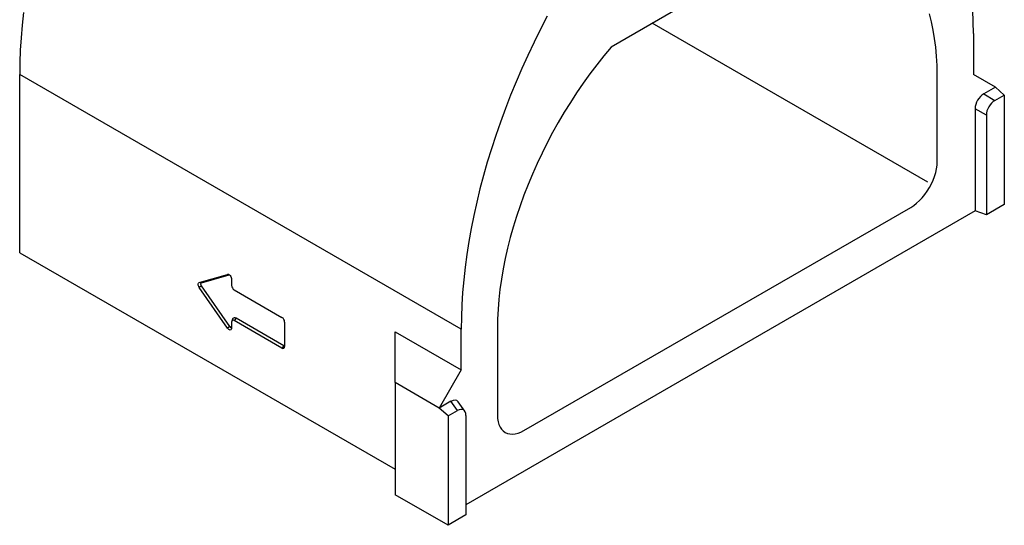
# Model space of a CAD drawing. Extents: x 102 to 2202, y 230 to 3200.
# Drawn here: x 1576 to 1770, y 1366 to 1465 of the extents above; entities that cross this region are included whole.
import ezdxf

# ---------------------------------------------------------------- set-up
doc = ezdxf.new("R2010")
doc.units = 0
doc.header["$LTSCALE"] = 50
doc.header["$MEASUREMENT"] = 0
doc.layers.add('DUENN', color=4, linetype='CONTINUOUS')
doc.layers.add('SICHTBAR', color=7, linetype='CONTINUOUS')

msp = doc.modelspace()

# ---------------------------------------------------------------- linework, layer by layer
at = {"layer": 'DUENN'}
for p, q in [((1767.82, 1451.92), (1765.5, 1450.58)), ((1765.5, 1450.58), (1767.7, 1449.3)), ((1767.7, 1449.3), (1769.56, 1450.37)), ((1763.82, 1447.67), (1763.82, 1427.53)), ((1766.02, 1446.4), (1763.82, 1447.67)), ((1766.02, 1446.4), (1766.02, 1426.8)), ((1611.08, 1413.44), (1616.64, 1415.05)), ((1611.54, 1413.39), (1616.99, 1414.96)), ((1616.89, 1415.02), (1616.64, 1415.05)), ((1611.54, 1413.39), (1611.08, 1413.44)), ((1611.54, 1412.8), (1611.08, 1412.48)), ((1617.11, 1404.77), (1611.54, 1412.8)), ((1617.47, 1414.09), (1617.47, 1412.88)), ((1616.64, 1404.45), (1611.08, 1412.48)), ((1617.99, 1411.98), (1627.38, 1406.56)), ((1617.47, 1405.66), (1617.47, 1404.45)), ((1617.67, 1406.24), (1617.51, 1405.85)), ((1618.34, 1406.39), (1617.99, 1405.96)), ((1627.38, 1400.54), (1617.99, 1405.96)), ((1627.73, 1400.97), (1618.34, 1406.39)), ((1627.9, 1405.66), (1627.9, 1400.84)), ((1617.11, 1404.77), (1616.64, 1404.45)), ((1627.73, 1400.97), (1627.38, 1400.54)), ((1660.64, 1390.04), (1658.32, 1388.7)), ((1661.91, 1388.23), (1660.64, 1390.04)), ((1663.36, 1388.12), (1662.09, 1389.93)), ((1660.06, 1387.16), (1661.91, 1388.23)), ((1663.59, 1387.26), (1663.59, 1367.66))]:
    msp.add_line(p, q, dxfattribs=at)
at = {"layer": 'DUENN', "flags": 128}
for points in [[(1616.64, 1415.05), (1616.76, 1415.06), (1616.9, 1415.02), (1617.05, 1414.92), (1617.18, 1414.79), (1617.3, 1414.63), (1617.39, 1414.45), (1617.45, 1414.26), (1617.47, 1414.09)], [(1611.08, 1412.48), (1610.99, 1412.63), (1610.92, 1412.78), (1610.88, 1412.94), (1610.87, 1413.08), (1610.88, 1413.21), (1610.92, 1413.32), (1610.99, 1413.4), (1611.08, 1413.44)], [(1611.54, 1412.8), (1611.49, 1412.89), (1611.45, 1412.98), (1611.42, 1413.08), (1611.42, 1413.17), (1611.42, 1413.25), (1611.45, 1413.31), (1611.49, 1413.36), (1611.54, 1413.39)], [(1618.34, 1406.39), (1618.2, 1406.46), (1618.06, 1406.49), (1617.94, 1406.48), (1617.83, 1406.44), (1617.74, 1406.37), (1617.67, 1406.26), (1617.67, 1406.24)], [(1617.47, 1404.45), (1617.45, 1404.3), (1617.39, 1404.18), (1617.3, 1404.11), (1617.18, 1404.08), (1617.05, 1404.11), (1616.9, 1404.18), (1616.76, 1404.3), (1616.64, 1404.45)]]:
    msp.add_lwpolyline(points, dxfattribs=at)
at = {"layer": 'DUENN'}
for centre, radius, start, end in [((1618.6, 1412.93), 1.13, 182.6055, 237.3945), ((1617.79, 1405.71), 0.322, 50.7967, 189.214), ((1626.77, 1405.61), 1.13, 2.6055, 57.3945), ((1617.48, 1404.97), 0.423, 207.7024, 268.8511), ((1627.58, 1400.79), 0.322, 230.7967, 9.214), ((1627.87, 1401.2), 0.266, 237.031, 276.2739)]:
    msp.add_arc(centre, radius, start, end, dxfattribs=at)
for centre, major_axis, ratio, start_param, end_param in [((1765.62, 1448.57), (1.23, 2.13), 0.617446, 0.818823, 2.322582), ((1767.82, 1447.3), (1.23, 2.13), 0.617446, 0.818823, 2.322582), ((1660.52, 1387.89), (1.31, 2.28), 0.539917, 6.037658, 7.034993), ((1661.79, 1386.08), (1.31, 2.28), 0.539917, 5.531234, 7.034993)]:
    msp.add_ellipse(centre, major_axis=major_axis, ratio=ratio, start_param=start_param, end_param=end_param, dxfattribs=at)
at = {"layer": 'SICHTBAR', "color": 7, "linetype": 'Continuous', "lineweight": 30}
for p, q in [((1733.99, 1483.97), (1692.15, 1459.82)), ((1754.51, 1433.2), (1700.27, 1464.5)), ((1763.47, 1462.45), (1763.47, 1454.42)), ((1662.66, 1404.26), (1575.76, 1454.43)), ((1575.76, 1419.3), (1575.76, 1454.43)), ((1756.35, 1437.26), (1756.35, 1454.33)), ((1767.82, 1451.92), (1763.47, 1454.42)), ((1767.82, 1451.92), (1769.56, 1450.37)), ((1769.56, 1450.37), (1769.56, 1428.83)), ((1769.56, 1428.83), (1766.02, 1426.8)), ((1763.82, 1427.53), (1663.59, 1369.67)), ((1675, 1384.29), (1751.13, 1428.23)), ((1766.02, 1426.8), (1763.82, 1427.53)), ((1575.76, 1419.3), (1649.63, 1376.66)), ((1649.63, 1403.75), (1662.66, 1396.23)), ((1649.63, 1393.72), (1649.63, 1403.75)), ((1662.66, 1396.23), (1662.66, 1404.26)), ((1669.79, 1404.36), (1669.79, 1387.3)), ((1662.66, 1396.23), (1658.32, 1388.7)), ((1658.32, 1388.7), (1649.63, 1393.72)), ((1649.63, 1393.72), (1649.63, 1371.64)), ((1660.06, 1387.16), (1658.32, 1388.7)), ((1660.06, 1387.16), (1660.06, 1365.62)), ((1660.06, 1365.62), (1649.63, 1371.64)), ((1663.59, 1367.66), (1660.06, 1365.62))]:
    msp.add_line(p, q, dxfattribs=at)
at = {"layer": 'SICHTBAR', "color": 7, "linetype": 'Continuous', "lineweight": 30, "flags": 128}
for points in [[(1763.47, 1462.45), (1763.44, 1464.8), (1763.35, 1467.1)], [(1576.52, 1466.63), (1576.25, 1464.13), (1576.03, 1461.66), (1575.88, 1459.22), (1575.79, 1456.8), (1575.76, 1454.43)], [(1679.61, 1465.9), (1678.28, 1463.34), (1677, 1460.76), (1675.77, 1458.17), (1674.59, 1455.56), (1673.46, 1452.94), (1672.38, 1450.31), (1671.35, 1447.68), (1670.38, 1445.04), (1669.46, 1442.4), (1668.6, 1439.76), (1667.79, 1437.13), (1667.04, 1434.5), (1666.35, 1431.88), (1665.71, 1429.27), (1665.14, 1426.67), (1664.62, 1424.09), (1664.16, 1421.53), (1663.77, 1418.98), (1663.43, 1416.46), (1663.15, 1413.96), (1662.94, 1411.49), (1662.79, 1409.05), (1662.69, 1406.63), (1662.66, 1404.26)], [(1756.35, 1454.33), (1756.31, 1456.18), (1756.22, 1457.99), (1756.06, 1459.76), (1755.84, 1461.48), (1755.56, 1463.16), (1755.22, 1464.78), (1754.81, 1466.36)], [(1692.15, 1459.82), (1690.73, 1458.1), (1689.34, 1456.34), (1687.98, 1454.54), (1686.66, 1452.7), (1685.38, 1450.82), (1684.14, 1448.9), (1682.93, 1446.96), (1681.77, 1444.98), (1680.66, 1442.99), (1679.59, 1440.97), (1678.57, 1438.93), (1677.6, 1436.87), (1676.68, 1434.8), (1675.82, 1432.72), (1675, 1430.64), (1674.25, 1428.55), (1673.55, 1426.46), (1672.9, 1424.37), (1672.32, 1422.29), (1671.79, 1420.22), (1671.32, 1418.16), (1670.92, 1416.12), (1670.57, 1414.1), (1670.29, 1412.09), (1670.07, 1410.11), (1669.91, 1408.16), (1669.82, 1406.24), (1669.79, 1404.36)], [(1751.13, 1428.23), (1751.72, 1428.61), (1752.29, 1429.05), (1752.85, 1429.57), (1753.39, 1430.14), (1753.91, 1430.76), (1754.38, 1431.42), (1754.82, 1432.13), (1755.21, 1432.85), (1755.55, 1433.6), (1755.83, 1434.35), (1756.05, 1435.11), (1756.22, 1435.85), (1756.31, 1436.57), (1756.35, 1437.26)], [(1669.79, 1387.3), (1669.82, 1386.64), (1669.92, 1386.03), (1670.08, 1385.48), (1670.31, 1384.98), (1670.59, 1384.55), (1670.93, 1384.2), (1671.32, 1383.92), (1671.75, 1383.72), (1672.23, 1383.61), (1672.74, 1383.58), (1673.28, 1383.63), (1673.84, 1383.77), (1674.42, 1383.99), (1675, 1384.29)]]:
    msp.add_lwpolyline(points, dxfattribs=at)

doc.saveas('drawing.dxf')
